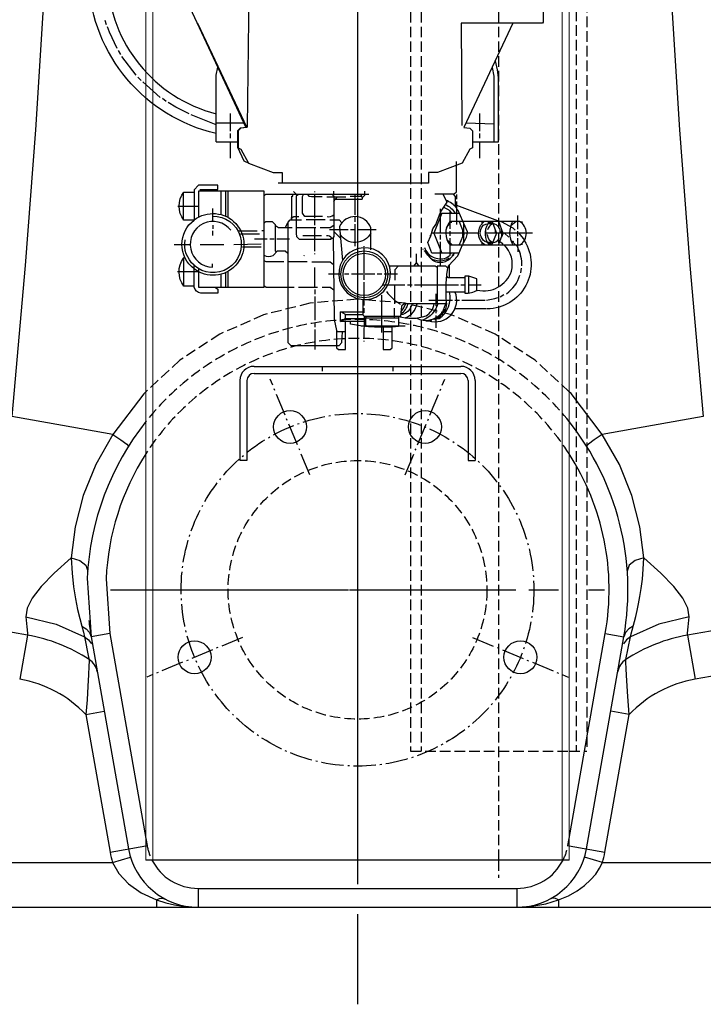
# Model space of a CAD drawing. Units: inches. Extents: x -12467 to -8899, y -2271 to 1768.
# Drawn here: x -9603 to -9313, y -595 to -176 of the extents above; entities that cross this region are included whole.
import ezdxf

# ---------------------------------------------------------------- set-up
doc = ezdxf.new("R2010")
doc.units = ezdxf.units.IN
doc.header["$LTSCALE"] = 2
for name, pattern in [('AM_DIN_F_W050x2', [3.125, 2.25, -0.875]), ('AM_DIN_G_W050x2', [6.875, 4.75, -0.875, 0.375, -0.875]), ('CENTRO', [50.800000000000004, 31.75, -6.35, 6.35, -6.35]), ('JIS_02_1.0', [2, 1, -1])]:
    doc.linetypes.add(name, pattern=pattern)
for name, color, linetype in [('-D1-[Secció i Contorns]', 20, 'Continuous'), ('-D2-[Peça i El. Ppals]', 144, 'Continuous'), ('-EJES', 234, 'CENTRO'), ('-OCULTAS', 185, 'JIS_02_1.0'), ('0N', 7, 'Continuous'), ('_COTAS', 10, 'Continuous')]:
    doc.layers.add(name, color=color, linetype=linetype)
doc.styles.add('DIN ACO', font='arial.ttf')
doc.dimstyles.new('ACO DIM SUPERLATIVE', dxfattribs={"dimtxt": 36, "dimasz": 14, "dimexe": 2, "dimexo": 0, "dimgap": 2, "dimtad": 1, "dimdec": 0, "dimzin": 9, "dimtxsty": 'DIN ACO', "dimcen": 3, "dimclrd": 157, "dimclre": 157, "dimclrt": 256, "dimadec": 0, "dimazin": 0, "dimtfac": 0.875, "dimtdec": 0, "dimtmove": 0, "dimatfit": 2, "dimfxl": 1, "dimtolj": 1, "dimlwd": 25, "dimlwe": 25, "dimarcsym": 0})

# ---------------------------------------------------------------- blocks, each defined once
blk = doc.blocks.new('*D128')
at = {"layer": '_COTAS', "color": 157, "lineweight": 25, "transparency": 16777216}
for p, q in [((-9459.775255799814, 556.8735050861798), (-8900.96459104286, 556.8698580768041)), ((-8902.971747522533, -539.6771279390744), (-8902.964682412105, 542.8698711298574)), ((-9142.282773363537, -553.6755661052667), (-8900.97183889186, -553.6771409915314))]:
    blk.add_line(p, q, dxfattribs=at)
at = {"layer": '_COTAS', "color": 157, "transparency": 16777216}
for points in [[(-8905.29801574539, 542.8698863580718), (-8900.63134907882, 542.8698559016432), (-8902.964591042819, 556.8698711295592)], [(-8905.305080855818, -539.67711271086), (-8900.638414189249, -539.6771431672886), (-8902.971838891819, -553.6771279387763)]]:
    blk.add_solid(points, dxfattribs=at)
at = {"layer": 'Defpoints', "color": 0, "transparency": 16777216}
for p in [(-9459.775255799814, 556.8735050861798), (-8902.964591042819, 556.8698711295592), (-9142.282773363537, -553.6755661052667)]:
    blk.add_point(p, dxfattribs=at)
at = {"layer": '_COTAS', "transparency": 16777216, "insert": (-8923.041893395743, 0.2820028197108272), "char_height": 36, "attachment_point": 5, "rotation": 89.99962606611106, "style": 'DIN ACO'}
blk.add_mtext('\\A1;1111', dxfattribs=at)
blk = doc.blocks.new('k1-3')
at = {"layer": '-EJES'}
for p, q in [((6358.795259362289, 3746.160763556817), (6358.795259362287, 3189.362856844574)), ((6253.795259362287, 3312.333578736363), (6463.795259362289, 3312.333578736363))]:
    blk.add_line(p, q, dxfattribs=at)
at = {"layer": '-EJES', "linetype": 'AM_DIN_G_W050x2'}
for p, q in [((6338.513037446937, 3361.299193959461), (6321.674966422874, 3401.949893389957)), ((6379.077481277635, 3361.299193959461), (6395.915552301701, 3401.949893389957)), ((6309.829644139189, 3292.051356821012), (6269.178944708691, 3275.213285796949)), ((6407.760874585385, 3292.051356821012), (6448.411574015882, 3275.213285796949))]:
    blk.add_line(p, q, dxfattribs=at)
blk.add_circle((6358.795259362287, 3312.333578736363), 75, dxfattribs=at)
at = {"layer": '-OCULTAS'}
for p, q in [((6343.795259362288, 3407.40620850947), (6343.795259362288, 3404.406208509469)), ((6373.795259362288, 3407.40620850947), (6373.795259362288, 3404.406208509469))]:
    blk.add_line(p, q, dxfattribs=at)
at = {"lineweight": 0}
for p, q in [((6268.795259362288, 3197.333578736362), (6268.795259362288, 3683.906208509477)), ((6271.795259362288, 3197.333578736362), (6271.795259362288, 3683.906208509477)), ((6445.795259362284, 3197.333578736362), (6445.795259362284, 3683.906208509468)), ((6448.795259362289, 3197.333578736362), (6448.795259362287, 3683.906208509467))]:
    blk.add_line(p, q, dxfattribs=at)
for p, q in [((6314.795259362288, 3407.40620850947), (6402.795259362288, 3407.40620850947)), ((6314.795259362288, 3404.406208509469), (6402.795259362288, 3404.406208509469)), ((6308.795259362288, 3401.406208509469), (6308.795259362288, 3367.406208509469)), ((6311.795259362288, 3401.406208509469), (6311.795259362288, 3367.406208509469)), ((6405.795259362288, 3401.406208509469), (6405.795259362288, 3367.406208509469)), ((6408.795259362288, 3401.406208509469), (6408.795259362288, 3367.406208509469)), ((6448.795259362289, 3197.333578736362), (6268.795259362288, 3197.333578736362))]:
    blk.add_line(p, q)
for centre in [(6330.094001934906, 3381.624543674709), (6387.496516789668, 3381.624543674709), (6289.50429442394, 3283.63232130898), (6428.086224300633, 3283.63232130898)]:
    blk.add_circle(centre, 7)
for centre, radius, start, end in [((6314.795259362288, 3401.406208509469), 6, 90, 180), ((6402.795259362288, 3401.406208509469), 6, 0, 90), ((6314.795259362288, 3401.406208509469), 3, 90, 180), ((6402.795259362288, 3401.406208509469), 3, 0, 90)]:
    blk.add_arc(centre, radius, start, end)
at = {"layer": '0N'}
for p, q in [((6311.795259362288, 3367.406208509469), (6308.795259362288, 3367.406208509469)), ((6405.795259362288, 3367.406208509469), (6408.795259362288, 3367.406208509469))]:
    blk.add_line(p, q, dxfattribs=at)
blk = doc.blocks.new('p1')
for p, q in [((5465.929492476903, 2046.84809853471), (5492.371205009524, 1989.9828615593)), ((5433.190955557104, 2033.6583569009), (5432.619459767135, 2035.56333948084)), ((5439.286896256954, 2021.0219807512), (5438.207406466984, 2022.79996483114)), ((5445.763832456805, 2012.25906647141), (5439.731391006953, 2020.13298871123)), ((5447.859310246775, 2010.03659018144), (5446.398824956805, 2011.43357622141)), ((5455.987232026564, 2002.73416119162), (5448.557804536743, 2009.40159514147)), ((5458.463707856505, 2001.01967636168), (5457.003222566534, 2002.28966390165)), ((5479.752625972671, 1991.183319850972), (5469.131602176265, 1995.431732201799)), ((5485.768438695874, 1996.0032254518), (5485.768438695874, 1988.446802001949)), ((5591.748900303354, 1996.0032254518), (5591.748900303354, 1988.446802001949)), ((5491.491024125483, 1991.875766581889), (5479.754160571494, 1991.875766581889)), ((5586.213411603913, 1992.00074834571), (5597.844838463234, 1991.55338596958)), ((5485.768438695874, 1987.49431071198), (5485.768438695874, 1985.46232963204)), ((5591.748900303354, 1987.49431071198), (5591.748900303354, 1985.46232963204)), ((5479.736421421014, 1983.87484584207), (5488.816410315783, 1983.87484584207)), ((5485.768438695874, 1983.87484584207), (5485.768438695874, 1976.88991310225)), ((5591.748900303354, 1983.87484584207), (5591.748900303354, 1976.95341235225)), ((5570.032113623864, 1966.34901728249), (5506.110086168828, 1966.34901728249)), ((5465.956634596325, 1950.66467205285), (5465.956634596325, 1962.475555412579)), ((5481.831477575965, 1963.04705120255), (5481.831477575965, 1952.95065013279)), ((5483.799959405904, 1963.04705120255), (5483.799959405904, 1952.25215584282)), ((5484.879446655905, 1951.68066259282), (5484.879446655905, 1963.04705120255)), ((5512.628674785245, 1962.79305166258), (5513.898662325215, 1961.52306412261)), ((5521.772587105003, 1962.41205616258), (5521.772587105003, 1962.79305166258)), ((5521.772587105003, 1951.42666305285), (5521.772587105003, 1961.52306412261)), ((5526.852537264884, 1960.50707612261), (5534.853458004704, 1960.50707612261)), ((5529.646509344824, 1962.92005016258), (5529.646509344824, 1961.52306412261)), ((5531.243063367663, 1960.50707612261), (5530.335930861956, 1959.554584832639)), ((5541.641540529553, 1960.57057537261), (5536.821937294673, 1960.57057537261)), ((5538.726919874615, 1961.52306412261), (5538.726919874615, 1952.88715088279)), ((5582.033494733594, 1961.52306412261), (5582.033494733594, 1959.554584832639)), ((5463.416659516384, 1956.57011246273), (5472.433570796175, 1956.57011246273)), ((5530.218002594825, 1959.554584832639), (5529.837007094823, 1959.554584832639)), ((5577.652038863685, 1958.98308904267), (5577.652038863685, 1958.63712734888)), ((5582.033494733594, 1958.53859429267), (5582.033494733594, 1948.69619022291)), ((5582.033494733594, 1956.990713714939), (5600.531804147044, 1950.02967701288)), ((5478.275511956054, 1955.55412446273), (5478.275511956054, 1949.96617776288)), ((5538.726919874615, 1952.06165809282), (5538.726919874615, 1949.902678512879)), ((5574.985062743775, 1955.36362417276), (5574.985062743775, 1953.93556413981)), ((5574.985062743775, 1953.58564263279), (5583.233935354994, 1953.58564263279)), ((5580.001513653655, 1953.58564263279), (5579.239522653654, 1954.34763617276)), ((5608.068238032995, 1946.79121018294), (5608.068238032995, 1952.506152842819)), ((5478.339011206054, 1948.50569247291), (5478.339011206054, 1946.85470943294)), ((5511.676186035245, 1951.744161842819), (5511.676186035245, 1950.72817130285)), ((5518.089622985095, 1950.79167055285), (5526.090543724915, 1950.79167055285)), ((5521.772587105003, 1948.442193222909), (5521.772587105003, 1950.410675052849)), ((5538.726919874615, 1948.88668797291), (5538.726919874615, 1939.48878119312)), ((5584.779088004942, 1950.02967701288), (5579.239522653654, 1950.02967701288)), ((5579.518919353653, 1949.648681512879), (5580.001513653655, 1949.648681512879)), ((5585.144963063534, 1948.75968947291), (5585.330926967085, 1948.75968947291)), ((5592.764888303354, 1950.02967701288), (5592.764888303354, 1948.8685449672)), ((5595.685861423264, 1949.077188262879), (5596.511351673264, 1949.62751594287)), ((5596.193855423264, 1949.415850082889), (5596.193855423264, 1950.02967701288)), ((5596.511351673264, 1950.02967701288), (5596.511351673264, 1949.52168301288)), ((5596.892349713234, 1949.077188262879), (5596.892349713234, 1948.88668797291)), ((5597.400343713235, 1949.14287696702), (5597.400343713235, 1949.14287696702)), ((5605.110503927273, 1948.34468377461), (5607.156569140864, 1950.02967701288)), ((5609.147727822964, 1949.839179262879), (5610.036719862934, 1949.839179262879)), ((5609.655724362935, 1949.45818376288), (5609.655724362935, 1949.45818376288)), ((5478.275511956054, 1946.02921664297), (5478.275511956054, 1944.0838256803)), ((5489.006908065784, 1946.09271589297), (5497.198326555605, 1946.09271589297)), ((5498.150817845572, 1944.568731352999), (5490.149897105754, 1944.568731352999)), ((5499.992298635544, 1946.09271589297), (5499.166808385545, 1946.09271589297)), ((5522.090083355004, 1947.36270343294), (5514.089160075215, 1947.36270343294)), ((5524.630058434945, 1943.87023706303), (5516.629135155153, 1943.87023706303)), ((5521.772587105003, 1937.39330086318), (5521.772587105003, 1947.36270343294)), ((5527.932024514886, 1946.60071243294), (5535.869448544674, 1946.60071243294)), ((5532.602722008514, 1942.946005479279), (5529.837007094823, 1945.71172039297)), ((5536.885436544674, 1946.60071243294), (5538.726919874615, 1946.60071243294)), ((5539.869908914585, 1946.60071243294), (5547.807330404405, 1946.60071243294)), ((5570.984602373865, 1943.76167366529), (5570.984602373865, 1944.251235102999)), ((5572.378923985304, 1945.076725353), (5571.420026890994, 1945.076725353)), ((5591.177404513383, 1945.076725353), (5572.762586453804, 1945.076725353)), ((5574.985062743775, 1944.314734353), (5574.985062743775, 1942.34625252306)), ((5579.239522653654, 1943.87023706303), (5579.239522653654, 1945.90221814297)), ((5584.808881853043, 1945.71172039297), (5584.509970563534, 1945.71172039297)), ((5584.763967563536, 1944.441732853), (5584.763967563536, 1944.060737352999)), ((5585.144963063534, 1944.695729853), (5585.144963063534, 1944.314734353)), ((5591.304403013385, 1945.076725353), (5591.304403013385, 1945.076725353)), ((5614.227677982844, 1945.076725353), (5594.098375093326, 1945.076725353)), ((5594.288875383293, 1946.53721318294), (5594.288875383293, 1943.17174531303)), ((5598.416334253205, 1946.6204175202), (5598.416334253205, 1945.076725353)), ((5601.210306333144, 1945.52122264297), (5600.575313833145, 1945.52122264297)), ((5601.522996959903, 1945.77281683135), (5601.210306333144, 1945.61647151797)), ((5602.423144548115, 1945.076725353), (5604.194776163084, 1943.362243063029)), ((5608.068238032995, 1943.80673781303), (5608.068238032995, 1945.83871889297)), ((5608.460523699645, 1945.076725353), (5610.902539756596, 1942.10670541239)), ((5461.892672436444, 1940.25077473309), (5468.750606676263, 1940.25077473309)), ((5473.005064046174, 1940.25077473309), (5483.037965865937, 1940.25077473309)), ((5487.355876766383, 1940.25420369259), (5498.976310635544, 1940.56827098309)), ((5496.055337515635, 1942.60024952306), (5501.516285715485, 1942.60024952306)), ((5502.532273715484, 1942.60024952306), (5504.500755545424, 1942.60024952306)), ((5505.516746085395, 1942.60024952306), (5510.914192495274, 1942.60024952306)), ((5574.985062743775, 1941.33026198309), (5574.985062743775, 1938.40813825677)), ((5580.128512153655, 1940.060274443119), (5577.886114878975, 1942.30267425777)), ((5579.239522653654, 1940.18727548309), (5579.239522653654, 1940.060274443119)), ((5592.764888303354, 1941.13976423309), (5592.764888303354, 1940.060274443119)), ((5593.272884843324, 1940.63177023309), (5592.764888303354, 1940.63177023309)), ((5596.892349713234, 1941.07626498309), (5595.114365633293, 1941.07626498309)), ((5595.876359173264, 1940.060274443119), (5597.127749052895, 1941.31166432275)), ((5596.790750913235, 1940.060274443119), (5596.384353173263, 1940.56827098309)), ((5605.056143489334, 1942.05638098678), (5607.052250032993, 1940.060274443119)), ((5605.591764743023, 1940.75876873309), (5605.591764743023, 1940.75876873309)), ((5606.099758743025, 1941.49959416308), (5606.036259493024, 1941.58426152306)), ((5606.036259493024, 1941.58426152306), (5606.036259493024, 1941.58426152306)), ((5606.099758743025, 1941.01276573309), (5606.099758743025, 1941.49959416308)), ((5607.358702493435, 1940.060274443119), (5608.068238032995, 1938.89460855099)), ((5609.211415030744, 1940.24590307063), (5610.100219112935, 1940.31427398309)), ((5609.846222112935, 1940.75876873309), (5609.846222112935, 1940.75876873309)), ((5498.912811385544, 1939.10778569312), (5490.911888105755, 1939.10778569312)), ((5517.264130195124, 1935.36132232321), (5517.391128695124, 1935.74231782321)), ((5521.772587105003, 1936.05981407321), (5521.772587105003, 1936.440812113179)), ((5542.727380244524, 1939.171284943119), (5542.727380244524, 1939.48878119312)), ((5542.727380244524, 1928.18589183339), (5542.727380244524, 1938.59978915315)), ((5567.809634793924, 1938.09179515315), (5567.809634793924, 1938.37169222724)), ((5568.190630293924, 1937.52029936318), (5568.190630293924, 1937.52029936318)), ((5568.254129543924, 1937.52029936318), (5568.254129543924, 1937.39330086318)), ((5568.317628793925, 1937.65153199317), (5568.317628793925, 1937.65153199317)), ((5570.712690965454, 1934.6177892852), (5568.317628793925, 1937.65153199317)), ((5568.571625793925, 1937.329801613179), (5568.571625793925, 1937.329801613179)), ((5568.889124583893, 1936.82180761318), (5568.889124583893, 1936.82180761318)), ((5568.889124583893, 1936.82180761318), (5569.079622333894, 1936.440812113179)), ((5569.016123083894, 1936.56781061318), (5569.016123083894, 1936.56781061318)), ((5569.079622333894, 1936.56781061318), (5569.079622333894, 1936.56781061318)), ((5569.079622333894, 1936.56781061318), (5569.270120083896, 1936.186812573209)), ((5569.206620833893, 1936.31381107321), (5569.206620833893, 1936.31381107321)), ((5569.270120083896, 1936.31381107321), (5569.270120083896, 1936.31381107321)), ((5569.270120083896, 1936.31381107321), (5569.460617833894, 1935.93281557321)), ((5569.397118583895, 1936.05981407321), (5569.397118583895, 1936.05981407321)), ((5569.460617833894, 1935.93281557321), (5569.460617833894, 1935.869316323209)), ((5569.460617833894, 1935.869316323209), (5569.614095521145, 1935.728627384909)), ((5569.587616333894, 1935.7529018782), (5569.587616333894, 1935.7529018782)), ((5574.985062743775, 1938.40813825677), (5574.985062743775, 1931.360861953299)), ((5579.620518153653, 1936.05981407321), (5579.620518153653, 1936.56781061318)), ((5580.065012903655, 1935.107325323209), (5580.446010943624, 1935.67881857321)), ((5580.192013943624, 1935.48832082321), (5580.954004943625, 1936.440812113179)), ((5580.446010943624, 1935.67881857321), (5580.700007943624, 1935.55182007321)), ((5580.446010943624, 1935.67881857321), (5580.446010943624, 1935.67881857321)), ((5580.547609743624, 1935.93281557321), (5580.954004943625, 1935.93281557321)), ((5581.044719972174, 1936.56781061318), (5580.717140041274, 1936.18563402713)), ((5580.954004943625, 1936.46197768319), (5580.954004943625, 1936.46197768319)), ((5608.068238032995, 1938.85378615315), (5608.068238032995, 1937.139303863179)), ((5518.534117735096, 1932.82134724327), (5510.279197455304, 1932.82134724327)), ((5564.825162424014, 1932.45849220901), (5563.724507064035, 1931.04336316333)), ((5571.365600413834, 1933.90083703324), (5571.511196574173, 1934.046433193579)), ((5571.706926662376, 1933.9782502389), (5571.452929662373, 1933.6607539889)), ((5572.000592913833, 1933.90083703324), (5572.000592913833, 1933.90083703324)), ((5578.223532113683, 1933.96433628324), (5578.389016239124, 1933.5782049639)), ((5578.703129249085, 1933.76713301244), (5578.512631499085, 1934.14812851244)), ((5578.711447650834, 1934.278573751729), (5578.787971866994, 1934.04900110325)), ((5579.049024903654, 1926.026912253449), (5579.049024903654, 1931.74924114609)), ((5580.065012903655, 1935.107325323209), (5579.281912212983, 1934.23209230073)), ((5579.430020403654, 1934.53582953324), (5579.430020403654, 1934.53582953324)), ((5579.493519653653, 1934.408831033239), (5579.493519653653, 1934.46859398737)), ((5472.433570796175, 1928.56688733339), (5463.353160266384, 1928.56688733339)), ((5481.831477575965, 1927.55089933339), (5481.831477575965, 1921.96295263354)), ((5483.799959405904, 1928.24939108339), (5483.799959405904, 1921.96295263354)), ((5484.879446655905, 1921.96295263354), (5484.879446655905, 1928.82088687336)), ((5521.772587105003, 1922.08995113354), (5521.772587105003, 1930.47186991333)), ((5532.821476924764, 1927.55089933339), (5527.614528264884, 1927.55089933339)), ((5536.250444044674, 1927.55089933339), (5534.281962214734, 1927.55089933339)), ((5547.235837154403, 1927.55089933339), (5537.266434584643, 1927.55089933339)), ((5542.727380244524, 1925.20142200345), (5542.727380244524, 1927.16990129342)), ((5550.283806234344, 1927.55089933339), (5548.251825154404, 1927.55089933339)), ((5556.951240184194, 1927.55089933339), (5551.236297524314, 1927.55089933339)), ((5609.338225572965, 1928.122392583389), (5609.655724362935, 1930.09087441333)), ((5542.727380244524, 1914.21602889372), (5542.727380244524, 1924.18543146348)), ((5550.537803234344, 1923.04244242351), (5551.680792274314, 1923.04244242351)), ((5551.680792274314, 1923.04244242351), (5552.823781314283, 1923.04244242351)), ((5552.823781314283, 1923.04244242351), (5560.062711054104, 1923.04244242351)), ((5555.808251144224, 1915.04152168369), (5555.808251144224, 1923.04244242351)), ((5561.078699054103, 1923.04244242351), (5563.110680134046, 1923.04244242351)), ((5564.063171424013, 1923.04244242351), (5582.858987523565, 1923.04244242351)), ((5583.874975523563, 1923.04244242351), (5585.589460353503, 1923.04244242351)), ((5587.176944143473, 1919.5499760536), (5587.176944143473, 1926.79994958298)), ((5587.176944143473, 1923.04244242351), (5592.447392053355, 1923.04244242351)), ((5514.851153615183, 1922.08995113354), (5522.852074355003, 1922.08995113354)), ((5521.772587105003, 1921.010461343569), (5521.772587105003, 1919.0419820536)), ((5550.283806234344, 1902.72264178399), (5550.283806234344, 1918.724485803599)), ((5577.525037823714, 1920.05797259357), (5585.589460353503, 1920.05797259357)), ((5600.575313833145, 1917.89899301363), (5602.162797623114, 1918.914983553599)), ((5521.772587105003, 1918.02599151363), (5521.772587105003, 1907.99308969387)), ((5570.222611373863, 1916.565506223659), (5580.255513193624, 1916.565506223659)), ((5581.271501193625, 1916.565506223659), (5583.239983023564, 1916.565506223659)), ((5584.255973563534, 1916.565506223659), (5594.225376133293, 1916.565506223659)), ((5534.771815748994, 1910.40606627381), (5542.219386244524, 1910.40606627381)), ((5542.727380244524, 1911.168059813779), (5542.727380244524, 1913.20003835375)), ((5555.681252644224, 1909.072579483839), (5555.681252644224, 1913.07303985375)), ((5573.143581953804, 1912.88254210375), (5573.143581953804, 1911.041061313779)), ((5576.070033789005, 1911.5572746567), (5574.138579641723, 1908.66009597575)), ((5575.874054783744, 1911.29505831378), (5576.322593165984, 1911.12685642044)), ((5577.080543073715, 1912.24754960375), (5576.541454760974, 1912.63261159572)), ((5594.669870883294, 1912.81904285375), (5581.271501193625, 1912.81904285375)), ((5521.772587105003, 1907.0405984039), (5521.772587105003, 1905.00861986393)), ((5558.284726974164, 1909.58057348384), (5542.790879494525, 1909.58057348384)), ((5543.298873494524, 1908.69158398384), (5543.298873494524, 1905.38961536393)), ((5543.298873494524, 1906.0246104039), (5544.034565645144, 1905.28891825328)), ((5543.362375284494, 1909.58057348384), (5543.362375284494, 1909.072579483839)), ((5568.952623833894, 1907.80259194387), (5571.556098163835, 1907.80259194387)), ((5570.857603873864, 1907.80259194387), (5570.857603873864, 1908.12008819387)), ((5571.111600873865, 1908.18358744387), (5571.111600873865, 1907.80259194387)), ((5572.127591413835, 1908.50108623384), (5572.127591413835, 1908.50108623384)), ((5572.953084203802, 1908.12008819387), (5572.826085703804, 1908.12008819387)), ((5573.143581953804, 1910.02507077381), (5573.143581953804, 1908.945580983839)), ((5573.143581953804, 1908.56753692898), (5573.143581953804, 1904.81812211393)), ((5573.207081203804, 1909.009080233839), (5573.207081203804, 1908.5734448992)), ((5573.651575953803, 1909.26307723384), (5573.651575953803, 1909.009080233839)), ((5573.715075203803, 1909.009080233839), (5573.715075203803, 1908.88208173384)), ((5573.715075203803, 1908.88208173384), (5573.715075203803, 1909.009080233839)), ((5573.778574453804, 1908.88208173384), (5573.778574453804, 1908.6266064713)), ((5573.842076243774, 1909.136078733839), (5573.842076243774, 1909.39007573384)), ((5573.905575493774, 1909.009080233839), (5573.905575493774, 1909.136078733839)), ((5573.905575493774, 1909.136078733839), (5573.905575493774, 1909.009080233839)), ((5573.905575493774, 1909.009080233839), (5574.096073243774, 1909.136078733839)), ((5574.096073243774, 1909.26307723384), (5574.096073243774, 1909.58057348384)), ((5574.096073243774, 1909.136078733839), (5574.096073243774, 1909.26307723384)), ((5574.096073243774, 1909.26307723384), (5574.096073243774, 1909.136078733839)), ((5574.464368893774, 1909.14877858384), (5574.768263604425, 1908.844883873189)), ((5574.985062743775, 1909.009080233839), (5574.616767093775, 1909.37737588384)), ((5574.794564993775, 1909.64407273384), (5575.239062283745, 1909.199577983839)), ((5574.921563493775, 1909.072579483839), (5574.921563493775, 1909.072579483839)), ((5574.985062743775, 1908.945580983839), (5574.985062743775, 1909.009080233839)), ((5575.048561993774, 1910.02507077381), (5575.048561993774, 1910.02507077381)), ((5575.175563033745, 1909.26307723384), (5575.175563033745, 1909.26307723384)), ((5575.239062283745, 1909.199577983839), (5575.239062283745, 1909.136078733839)), ((5521.772587105003, 1903.99262932396), (5521.772587105003, 1895.54721129417)), ((5541.457392704555, 1905.58011311393), (5560.189709554105, 1905.58011311393)), ((5554.601762854254, 1903.04013803399), (5550.728300984344, 1903.04013803399)), ((5559.681713014134, 1905.51661386393), (5557.332238224164, 1905.51661386393)), ((5542.727380244524, 1898.91267916408), (5542.727380244524, 1899.16667616408))]:
    blk.add_line(p, q)
for points in [[(5479.744356075857, 1987.453483493891, -0.3346315731898493), (5425.507531067284, 2052.00967825045), (5425.507531067284, 2085.91834378967, -0.377363), (5446.843322246775, 2107.82563075913), (5464.299697866675, 2107.82563075913)], [(5464.612233555265, 2099.82470747934), (5447.033819996773, 2099.82470747934, 0.3618307), (5433.508451807103, 2085.66434678967), (5433.508451807103, 2052.96216700045, 0.331092181111732), (5479.762945005973, 1995.83734473663)], [(5589.312075945084, 2051.33261876731, 0.4972125000000001), (5583.874975523563, 2043.37376247066), (5618.799634142724, 2043.37376247066), (5618.799634142724, 2034.85330102722), (5618.478401596854, 2034.35685119087), (5584.001229812354, 2034.35685119087), (5584.256603476095, 1990.81568724266)], [(5470.465088966233, 1950.60117280285), (5466.020133846325, 1950.60117280285, -0.3383652), (5466.020133846325, 1962.539054662579), (5470.465088966233, 1962.539054662579)], [(5577.186469982596, 1957.26109098147, -0.1460646), (5581.462001483594, 1953.58564263279)], [(5582.033494733594, 1955.87162071273, 0.1167233), (5577.480961724305, 1959.00287540897)], [(5470.401589716233, 1950.60117280285), (5470.401589716233, 1950.66467205285, -2.0316657), (5470.401589716233, 1929.83687487336), (5470.401589716233, 1931.2973627033)], [(5478.275511956052, 1952.31565509282, -1.4626068), (5470.401589716233, 1931.2973627033)], [(5526.916036514883, 1952.06165809282, 0.199838), (5529.837007094823, 1952.823649092819)], [(5545.521352324463, 1937.964796653149), (5545.521352324463, 1947.29920418294, 0.6819290000000001), (5532.186484424765, 1947.74369893294), (5533.431392300955, 1933.39450417362, 149.4902083), (5533.583470464732, 1933.646837493269)], [(5585.026821438924, 1941.13733094183, 0.1438132), (5586.682772660212, 1945.648594518559), (5582.741346273045, 1954.71927442328), (5582.033494733594, 1955.427125962729)], [(5470.401589716233, 1929.90037412336, -0.4992476), (5470.401589716233, 1950.60117280285)], [(5486.071568875553, 1946.267371850079, 1.5858273), (5478.275511956052, 1930.59886841333), (5478.275511956052, 1931.9958544533)], [(5568.397640388894, 1938.90554058187, 0.4156983000000001), (5577.520156001375, 1934.51980994245), (5579.239522653654, 1935.68897845321), (5579.239522653654, 1940.060274443119), (5584.730630457284, 1940.060274443119), (5585.144963063534, 1941.566941467629), (5585.144963063534, 1949.18765917809)], [(5579.176023403654, 1949.96617776288, 0.3645239), (5579.239522653654, 1939.99677519312), (5579.239522653654, 1940.94926648309)], [(5584.730630457284, 1940.060274443119), (5608.957230072962, 1940.060274443119, 0.5624355), (5608.830231572962, 1950.02967701288), (5584.779088004942, 1950.02967701288)], [(5593.971376593325, 1940.060274443119, -0.3902327000000001), (5592.194106244953, 1948.23252885929), (5593.806931315614, 1950.02967701288)], [(5595.114365633293, 1941.13976423309), (5594.733370133294, 1941.13976423309, -0.4064249000000001), (5592.383892803353, 1946.664211682939, -0.3684677), (5595.459514536685, 1948.976298114509), (5595.744212154073, 1950.02967701288)], [(5595.347689817465, 1948.95088825463, 0.3398423), (5595.876359173264, 1940.060274443119)], [(5597.273345213235, 1950.02967701288), (5597.273345213235, 1949.077188262879, 0.2112596), (5595.177864883293, 1946.41021214297)], [(5600.511814583145, 1945.076725353, 0.4307750000000001), (5597.654340713232, 1949.01368647291), (5597.400343713235, 1949.14287696702), (5599.054722693095, 1945.0354508405), (5597.060985941443, 1940.27263371491), (5597.273345213235, 1940.060274443119)], [(5605.845761743025, 1950.02967701288, 0.2664549000000001), (5605.972760243024, 1940.060274443119)], [(5529.011514304853, 1942.85424906303, 0.2910811), (5526.662036974914, 1943.87023706303)], [(5545.521352324463, 1945.076725353, -0.5705463000000001), (5532.462665522744, 1944.56035199197)], [(5595.050866383293, 1944.441732853, 0.3701935), (5597.908337713234, 1941.07626498309, 0.248376), (5600.130816543173, 1943.04474681303)], [(5470.401589716233, 1931.360861953299, -0.2552644), (5466.528127846324, 1942.219254023059)], [(5576.119027270333, 1910.714538010399), (5575.591836177075, 1910.18734691714), (5577.793370414394, 1915.8563008802, -0.075782), (5578.534025666394, 1931.210289991729), (5582.553401192893, 1935.41661239017), (5584.523440024444, 1940.060274443119)], [(5590.605911263384, 1920.311969593569), (5590.605911263384, 1925.60726602996), (5587.208693768474, 1926.78890579342), (5585.589460353503, 1926.78890579342), (5585.589460353503, 1919.4864768036, 0.1553612), (5590.796409013384, 1920.81996359357, 0.3841357), (5605.337765203054, 1928.82088687336, 0.2656082), (5602.289796123113, 1940.060274443119)], [(5610.791515127925, 1941.8869040285, -0.5874531), (5595.050866383293, 1912.81904285375)], [(5609.782722862935, 1931.10686241333, 0.1223645), (5608.068238032995, 1938.85378615315), (5608.068238032995, 1942.85424906303)], [(5499.992298635544, 1935.67881857321, 0.2147602), (5504.020213541184, 1935.54374296861), (5505.848529666644, 1937.52029936318), (5509.096899839613, 1937.52029936318), (5510.279197455304, 1936.52717109318)], [(5470.465088966233, 1922.53444842351), (5466.083633096324, 1922.53444842351, -0.3442361), (5465.956634596325, 1934.408831033239)], [(5570.148215652564, 1935.11821925454), (5571.776090045473, 1933.4903474016, 0.3873894000000001), (5580.065012903654, 1935.107325323209)], [(5578.858524613685, 1934.345331783239, -0.3630115), (5570.159112123863, 1935.107325323209)], [(5479.537562089774, 1921.96295263354), (5480.434491535994, 1921.165683990209), (5480.434491535994, 1919.5499760536), (5473.259061046174, 1919.5499760536, -0.3268866), (5470.465088966233, 1922.02645188354), (5470.465088966233, 1929.77337562336)], [(5603.178788163083, 1919.2959790536, 0.1718534), (5608.957230072962, 1927.23340054342)], [(5552.188786274314, 1920.24847034357, 0.1156586), (5558.221227724164, 1914.85102393369)], [(5570.095612873864, 1907.80259194387, 0.6430262), (5581.335000443624, 1920.05797259357)], [(5571.999500726733, 1908.46111218598), (5574.603521150225, 1908.70334658491, 0.3108879000000001), (5578.985525653654, 1920.05797259357)], [(5574.731065743773, 1915.04152168369), (5559.675942202292, 1915.04152168369), (5558.517289167333, 1913.97942306831), (5558.207621104873, 1909.64407273384), (5557.332238224164, 1909.64407273384), (5557.332238224164, 1905.26261686393, -0.07082619999999999), (5536.885436544674, 1906.3421066539), (5536.885436544674, 1907.48509569387)], [(5557.332238224164, 1909.64407273384, 0.1559002), (5569.016123083893, 1909.834573023809, 0.218267), (5572.445087663834, 1915.04152168369)], [(5563.047180884044, 1915.04152168369, -0.3169306), (5558.249258833083, 1910.227011088659)], [(5558.285981719343, 1910.7411314963, 0.2009713), (5561.396197844072, 1915.04152168369)], [(5560.185239206903, 1908.994076631049, 0.2586997), (5565.206160463985, 1915.04152168369)], [(5577.476951111674, 1915.04152168369), (5573.969074743774, 1915.04152168369, -0.2585726), (5567.473106548715, 1908.04595154951)], [(5575.048561993774, 1910.02507077381, 0.2835920999999999), (5577.776797110144, 1915.813624304259)], [(5564.905936009985, 1908.92365342283, 0.3641627999999999), (5575.874054783744, 1911.29505831378)]]:
    blk.add_lwpolyline(points, format="xyb")
for points in [[(5492.626372935695, 2049.34270213054), (5493.708400155694, 2047.32619454784), (5493.007294776564, 1990.47291575119), (5492.647281968733, 1990.014717863039), (5489.945594618803, 1989.70298480497), (5488.816410315783, 1988.57380050195), (5488.816410315783, 1981.692054043379), (5491.611129146904, 1975.75327652725), (5493.896360475663, 1974.73093606228)], [(5437.699409927014, 2023.625455081139), (5434.388881608204, 2030.57756632862), (5433.635450307104, 2032.76936486093)], [(5471.887329927913, 2034.35685119087), (5492.777681488564, 1990.00109346396), (5490.206640035554, 1989.71003322172), (5489.070407315783, 1988.57380050195), (5489.070407315783, 1981.33113446626), (5490.212047631683, 1980.726738444879), (5493.514796022385, 1974.75638402171), (5504.001519361984, 1970.857474192369), (5507.802721625362, 1970.857474192369), (5507.802721625362, 1966.34901728249)], [(5605.947505321314, 2034.35685119087), (5585.057153760666, 1990.00109346396), (5587.628195213675, 1989.71003322172), (5588.764427933444, 1988.57380050195), (5588.764427933444, 1981.33113446626), (5587.622787617544, 1980.726738444879), (5584.320039226845, 1974.75638402171), (5573.833315887245, 1970.857474192369), (5570.032113623864, 1970.857474192369), (5570.032113623864, 1966.34901728249)], [(5479.736421421014, 1983.87484584207), (5479.799496496024, 2012.32256572141), (5480.440059150234, 2015.64184423687)], [(5588.764427933444, 1983.87484584207), (5599.813320293172, 1983.87484584207), (5599.813320293172, 2011.17957668144), (5599.395350449884, 2014.52334304767), (5598.491535144995, 2018.35379560557)], [(5597.172132488674, 2015.5219043135), (5597.844838463234, 2011.87807097141), (5597.844838463234, 1983.87484584207)], [(5468.242610136294, 1995.8127277018), (5462.654665976414, 1998.60670232171), (5459.416196606504, 2000.57518161168)], [(5572.826085703804, 1961.71356187261), (5581.051697269764, 1961.71356187261), (5581.906496233593, 1962.63959683506), (5581.906496233593, 1975.55642631228)], [(5472.878065546173, 1963.55504520255), (5480.434491535994, 1963.55504520255), (5480.434491535994, 1965.52352449252), (5472.306572296175, 1965.52352449252), (5470.465088966233, 1963.42804670255), (5470.465088966233, 1950.72817130285)], [(5472.433570796175, 1951.951054841691), (5472.433570796175, 1963.04705120255), (5499.992298635544, 1963.04705120255), (5499.992298635544, 1921.96295263354), (5472.433570796175, 1921.96295263354), (5472.433570796175, 1929.83687487336)], [(5544.759361324464, 1961.52306412261), (5500.754292175514, 1961.52306412261), (5499.992298635544, 1960.76107312261)], [(5511.930183035243, 1950.60117280285), (5511.930183035243, 1960.82457237261), (5512.311178535242, 1960.82457237261), (5512.311178535242, 1961.52306412261)], [(5514.738267188504, 1961.52306412261), (5513.771663825212, 1960.732208903529), (5513.771663825212, 1944.86506203299), (5513.964211331004, 1943.67769209721), (5515.105150615184, 1942.53675027306), (5528.630518804854, 1942.53675027306), (5528.630518804854, 1942.85424906303), (5529.528304220963, 1942.85424906303)], [(5524.947554684945, 1952.06165809282), (5517.551052826236, 1952.06165809282), (5516.438637405154, 1953.56341789529), (5516.438637405154, 1960.612906512629), (5516.984733495125, 1961.52306412261)], [(5518.685540586614, 1961.52306412261), (5519.162361534803, 1960.83432077747), (5520.375598525064, 1960.57057537261), (5524.820556184945, 1960.57057537261)], [(5529.392512344824, 1961.52306412261), (5529.392512344824, 1960.88807162261), (5529.837007094823, 1960.88807162261), (5529.837007094823, 1943.362243063029), (5529.521908576504, 1943.362243063029), (5529.964005594823, 1908.24708669387), (5530.979996134795, 1903.67513307396), (5530.979996134795, 1896.309204834139), (5531.741987134793, 1895.54721129417), (5534.726459504704, 1895.54721129417), (5534.726459504704, 1907.48509569387)], [(5541.355793904554, 1961.52306412261), (5541.838388204555, 1960.0578748082), (5541.838388204555, 1959.44522388432)], [(5542.854378744522, 1962.92005016258), (5542.854378744522, 1960.99860603707), (5541.838388204555, 1960.0578748082)], [(5576.213059499703, 1961.71356187261), (5577.836420365923, 1958.24293162479), (5574.985062743775, 1953.93556413981), (5574.985062743775, 1945.33072489297)], [(5581.525500733595, 1956.37961471273), (5581.525500733595, 1960.69757387261), (5580.509510193624, 1961.71356187261)], [(5529.837007094823, 1958.57669384267), (5530.335930861955, 1959.554584832639), (5541.838388204555, 1959.554584832639)], [(5583.041786624493, 1936.56781061318), (5571.424921413183, 1936.56781061318), (5569.803310586294, 1941.13234498072), (5571.075853336084, 1943.96478236634), (5571.968459753364, 1946.84858810524), (5573.152934123344, 1948.70254776782), (5574.985062743775, 1953.60618591015)], [(5575.711087768575, 1953.58564263279), (5572.390605307332, 1945.10655476068), (5575.697867224724, 1936.56781061318)], [(5577.787495463785, 1947.48440355552), (5579.239522653654, 1949.29943563788), (5579.239522653654, 1954.590851000109), (5576.434760781153, 1956.12553135375)], [(5505.383974233584, 1937.01807871499), (5504.945250295424, 1937.45680011318), (5504.945250295424, 1948.63269097291), (5503.675262755454, 1949.902678512879), (5500.690792925514, 1949.902678512879), (5499.992298635544, 1949.20418676288)], [(5512.057181535244, 1947.36270343294), (5506.266037235393, 1947.36270343294), (5504.945250295424, 1948.18819622291)], [(5509.167960580303, 1947.36270343294), (5510.372579452353, 1949.77194371701), (5511.175809405274, 1950.72817130285), (5516.057641905154, 1950.72817130285)], [(5510.279197455304, 1949.58518226288), (5510.279197455304, 1898.592421966689), (5511.554478292754, 1897.26169612411), (5532.056839276023, 1897.26169612411), (5533.280048188504, 1898.53808692845), (5533.526836753644, 1903.10363728399)], [(5514.914652865185, 1951.998158842819), (5512.824059437525, 1951.998158842819), (5511.676186035243, 1951.21277217915)], [(5529.837007094823, 1948.271748536059), (5528.266840820314, 1947.36270343294), (5524.058562644975, 1947.36270343294)], [(5528.059023014884, 1950.72817130285), (5532.056597978874, 1950.72817130285), (5533.241783540454, 1949.48655014784)], [(5579.239522653654, 1946.85470943294), (5579.239522653654, 1949.09835383289), (5578.742191447714, 1949.42990627687)], [(5583.123825115524, 1950.02967701288), (5584.858441747684, 1945.58472189297), (5585.144963063534, 1945.58472189297)], [(5596.511351673264, 1949.52168301288), (5596.955848963235, 1949.077188262879), (5595.486781114634, 1949.077188262879)], [(5601.273805583144, 1943.42574231303), (5601.840330651822, 1944.91930563231), (5599.940318793173, 1950.02967701288)], [(5600.937787871904, 1950.02967701288), (5605.922346918464, 1947.34137530485), (5606.861752282995, 1946.346712892969)], [(5584.509970563534, 1946.47768136608), (5584.509970563534, 1943.548361904749), (5583.064905431434, 1940.060274443119)], [(5599.882341437953, 1940.060274443119), (5601.210306333143, 1943.725458773029), (5601.210306333143, 1946.613849157779)], [(5578.669261289103, 1940.746315260179), (5579.303021903654, 1940.873067383089), (5579.303021903654, 1942.85424906303)], [(5596.352603548266, 1940.53652135809), (5595.989245599944, 1940.89987930641), (5595.373249535573, 1940.72387970517)], [(5601.718300333145, 1940.060274443119), (5601.718300333145, 1940.49011864616), (5599.360669699505, 1941.89562882545)], [(5564.825162424014, 1936.25031182321), (5564.825162424014, 1932.490046256319), (5565.934286043974, 1931.04336316333)], [(5466.528127846324, 1934.59932878324), (5465.956634596325, 1934.59932878324), (5465.956634596325, 1922.72494617351)], [(5508.501215915335, 1932.82134724327), (5501.027829164724, 1932.82134724327), (5499.992298635544, 1933.382256438279)], [(5529.669600212093, 1931.63128747926), (5528.205073829855, 1932.75784799327), (5520.502599565034, 1932.75784799327)], [(5570.836438303852, 1934.42999660325), (5570.857603873864, 1934.472330283239), (5570.857603873864, 1934.472330283239)], [(5578.934726253654, 1933.93893658324), (5578.731526113686, 1934.091334783239), (5578.731526113686, 1934.281832533239)], [(5573.778574453802, 1930.493035483339), (5572.835155936675, 1931.04336316333), (5553.204776814284, 1931.04336316333)], [(5555.935249644225, 1925.07442350345), (5555.935249644225, 1929.56775997192), (5557.127084847263, 1931.04336316333)], [(5578.339636682354, 1930.16526759466), (5577.461538573714, 1931.04336316333), (5573.778574453802, 1931.04336316333), (5573.778574453802, 1915.04152168369)], [(5499.992298635544, 1922.776898719889), (5501.024163988014, 1922.02645188354), (5512.882674325214, 1922.02645188354)], [(5585.589460353503, 1926.026912253449), (5578.392864293673, 1926.026912253449), (5577.847580994106, 1926.68125170494)], [(5524.884055434944, 1922.08995113354), (5528.297147742353, 1922.08995113354), (5529.804912033903, 1920.8837397003)], [(5573.143581953804, 1919.2324798036), (5573.143581953804, 1914.27952814372), (5573.595780432814, 1913.82732966471)], [(5542.727380244524, 1900.18266670405), (5542.790879494522, 1909.58057348384), (5542.219386244524, 1910.15206927381), (5542.219386244524, 1916.565506223659)], [(5560.359041734094, 1915.04152168369), (5559.647390399524, 1913.440306815899), (5558.353572861014, 1911.68739223986)], [(5594.733370133294, 1916.565506223659), (5598.298093569763, 1917.28808450917), (5599.559323293174, 1917.70849526363)], [(5543.298873494523, 1907.48509569387), (5532.630979174764, 1907.48509569387), (5532.630979174764, 1911.54905531378), (5542.219386244524, 1911.54905531378)], [(5534.726459504704, 1908.69158398384), (5534.771815748993, 1910.40606627381), (5532.757977674764, 1911.54905531378)], [(5532.630979174764, 1907.48509569387), (5534.676762451684, 1908.69158398384), (5543.108375744523, 1908.69158398384), (5543.108375744523, 1909.072579483839), (5557.332238224164, 1909.072579483839)], [(5573.592768028394, 1908.60932197545), (5573.524577453803, 1908.88208173384), (5573.334079703804, 1909.072579483839)], [(5574.096073243774, 1909.58057348384), (5574.286570993774, 1909.39007573384), (5574.465862396134, 1909.15101883738)], [(5534.726459504704, 1903.10363728399), (5531.551489384794, 1903.10363728399), (5530.979996134795, 1903.67513307396)], [(5550.728300984343, 1904.94512061393), (5550.728300984343, 1895.54721129417), (5553.793204044274, 1895.54721129417), (5554.601762854254, 1896.26064568768), (5554.601762854254, 1905.07211911393)]]:
    blk.add_lwpolyline(points)
for centre, radius in [((5605.972760243024, 1941.58426152306), 0.06349925), ((5542.773709297324, 1927.54241075365), 9.9624227322), ((5542.772975245994, 1927.50552022937), 8.98166919604)]:
    blk.add_circle(centre, radius)

msp = doc.modelspace()

# ---------------------------------------------------------------- linework, layer by layer
at = {"layer": '-D1-[Secció i Contorns]'}
for p, q in [((-9777.282773879753, -553.6755665421297), (-9391.985844777962, -553.6755665421297)), ((-9391.965127293359, -553.6755665421297), (-9142.28277379275, -553.6755665421297))]:
    msp.add_line(p, q, dxfattribs=at)
at = {"layer": '-D2-[Peça i El. Ppals]', "linetype": 'Continuous'}
for p, q in [((-9574.674077266794, -413.6767268361509), (-9573.035665430369, -438.6451069763789)), ((-9566.682553218297, -414.0420376626062), (-9565.157203411287, -437.255921540178)), ((-9600.12740142068, -437.9269268276767), (-9694.726247567041, -421.2465979051849)), ((-9224.839295584261, -421.2465971177953), (-9319.438146251821, -437.9269268276767)), ((-9600.790071520369, -430.1283850450054), (-9600.368151790111, -434.4567389492076)), ((-9319.197428114989, -434.4570811888043), (-9318.775476126732, -430.1283850450054)), ((-9342.99358573285, -435.8850711955965), (-9342.001833080714, -432.1969615532944)), ((-9600.12740142068, -437.9269268276767), (-9603.426716793532, -456.6382741420457)), ((-9575.884532885158, -438.6644253527702), (-9574.121249238517, -439.932924136745)), ((-9575.884513174758, -438.664827891982), (-9574.104329409514, -447.2612241877578)), ((-9565.157203411287, -437.255921540178), (-9573.035665430369, -438.6451069763789)), ((-9573.035665430369, -438.6451069763789), (-9557.123935453386, -528.8850118781338)), ((-9565.157203411287, -437.255921540178), (-9549.782773836248, -524.4486444664726)), ((-9369.782773836248, -524.4486446105075), (-9354.408344235811, -437.255921540178)), ((-9362.441612193714, -528.8850118781338), (-9346.529882216733, -438.6451069763789)), ((-9354.408344235811, -437.255921540178), (-9346.529882242134, -438.6451071541742)), ((-9345.683459881018, -448.3363956977046), (-9343.681034599344, -438.6648297715801)), ((-9343.680677805543, -438.6654608853787), (-9345.444038947586, -439.9336282247459)), ((-9319.438146251821, -437.9269268276767), (-9316.138830878968, -456.6382741420457)), ((-9574.121249238517, -439.932924136745), (-9572.84671345874, -441.6166920927863)), ((-9345.444038947586, -439.9336282247459), (-9346.71868486176, -441.6170337989824)), ((-9221.539996899206, -439.9579473531558), (-9316.138830878968, -456.6382741420457)), ((-9574.104329409514, -447.2612241877578), (-9573.882087791484, -448.3363956722969)), ((-9575.327739510481, -471.7162728171024), (-9567.449277491403, -470.3270874063091)), ((-9575.327739510481, -471.7162728171024), (-9565.002397497867, -530.2741972889271)), ((-9354.563150149235, -530.2741972889271), (-9344.237808136619, -471.7162728171024)), ((-9344.237808136619, -471.7162728171024), (-9352.116270155699, -470.3270874063091)), ((-9565.002397497867, -530.2741972889271), (-9549.782773836248, -527.5905670241409)), ((-9369.782773836248, -527.5905670196589), (-9354.563150149235, -530.2741972889271)), ((-9777.282773879753, -534.6755665411256), (-9563.949673720523, -534.6870189185356)), ((-9563.952769828124, -534.6755665411256), (-9556.295282043273, -532.3597770652195)), ((-9355.612777818978, -534.6755665411256), (-9363.270265603827, -532.3597770652195)), ((-9355.612675787179, -534.6751890209343), (-9142.28277379275, -534.6755665411256)), ((-9527.579702869138, -545.6755665390447), (-9391.985844777962, -545.6755665390447)), ((-9527.579702869138, -545.6755665390447), (-9527.579702869138, -553.6755665421297)), ((-9391.985844777962, -545.6755665390447), (-9391.985844473162, -553.6755665421297)), ((-9545.302049773767, -550.5893045913181), (-9545.302050307168, -553.6755665421297)), ((-9545.302049773767, -550.5893079949092), (-9541.287373347419, -551.8325796258796)), ((-9379.768241627087, -552.209774502735), (-9374.263497289132, -550.5876527277069)), ((-9374.263497314532, -550.5897283141167), (-9374.263497339933, -553.6755665421297))]:
    msp.add_line(p, q, dxfattribs=at)
for points in [[(-9598.262652978225, 222.5699281006455), (-9594.995275844776, 174.9226624033254), (-9592.282349164605, 128.5341400611578), (-9590.130805816909, 84.45157498191838), (-9588.53398439769, 44.36017380303383), (-9587.409379966537, 8.992929622989323), (-9586.943362407274, -13.42064137021225), (-9587.857965378798, -45.3773293244958), (-9587.857965378798, -45.3773293244958), (-9586.943362407274, -13.42064137021225), (-9586.943362407274, -13.42064137021225), (-9586.943362407274, -13.42064137021225), (-9587.857965378798, -45.3773293244958), (-9586.943362407274, -13.42064137021225), (-9586.943362407274, -13.42064137021225), (-9587.857965378798, -45.3773293244958), (-9589.167939975177, -82.57921959419764), (-9590.987458739226, -124.2931146835108), (-9593.461688233565, -170.9303091979018), (-9596.77065469202, -222.9419557276196), (-9601.130268274617, -280.7369474097432), (-9606.823015030597, -344.9648074309443)], [(-9321.302894694276, 222.5699281006455), (-9324.570271827723, 174.9226624033254), (-9327.283198507896, 128.5341400611578), (-9329.434741855588, 84.45157498191838), (-9331.031563274808, 44.36017380303383), (-9332.156167705962, 8.992929622989323), (-9332.622185265227, -13.42064137021225), (-9331.7075822937, -45.3773293244958), (-9331.7075822937, -45.3773293244958), (-9332.622185265227, -13.42064137021225), (-9332.622185265227, -13.42064137021225), (-9332.622185265227, -13.42064137021225), (-9331.7075822937, -45.3773293244958), (-9332.622185265227, -13.42064137021225), (-9332.622185265227, -13.42064137021225), (-9331.7075822937, -45.3773293244958), (-9330.39760769732, -82.57921959419764), (-9328.578088933271, -124.2931146835108), (-9326.103859438932, -170.9303091979018), (-9322.79489298048, -222.9419557276196), (-9318.43527939788, -280.7369474097432), (-9312.742532641902, -344.9648074309443)], [(-9549.782773836248, -334.4161478245151), (-9550.6499205875, -335.2204953968103), (-9563.7921051507, -352.5416609599852)], [(-9355.773717299, -352.5413156469804), (-9368.939792619603, -335.1935036295981), (-9369.782773836248, -334.4118916804218)], [(-9563.7921051507, -352.5416609599852), (-9585.252593271442, -348.7682547648656), (-9606.823015030597, -344.9648074309443)], [(-9312.742532616503, -344.9648074309443), (-9334.295669193058, -348.7652069172545), (-9355.773717299, -352.5413156469804)], [(-9563.793982845702, -352.5413443489742), (-9571.123382157904, -365.3606372541326), (-9576.443441546435, -378.5017583447407), (-9579.884179217106, -391.8014251177592), (-9581.551256985535, -405.0676886301735)], [(-9563.799459212703, -352.5509343475787), (-9560.368334553033, -354.8095024240829), (-9557.941072198699, -356.6479790623343), (-9557.194140418398, -357.5539934810586)], [(-9355.766069257399, -352.5510183453807), (-9359.19669259727, -354.8093165468817), (-9361.6236617086, -356.647565829735), (-9362.370801260902, -357.5536134208596)], [(-9338.014302497966, -405.0675994253761), (-9339.667191140592, -391.8759568965688), (-9343.092759728062, -378.5910301499462), (-9348.41671484159, -365.4132186577408), (-9355.7717618546, -352.5409908571819)], [(-9581.551256985535, -405.0676886301735), (-9588.755328481322, -411.5530547814633), (-9594.309633324683, -417.2674715474495), (-9598.165367117412, -422.2481336721321), (-9600.311949260904, -426.5215155247206), (-9600.790071520369, -430.1283850450054)], [(-9581.550840628734, -405.0645120807676), (-9577.865532657228, -406.1268885947138), (-9575.30872489268, -408.1675035384033), (-9574.504931224568, -410.6879644109504)], [(-9581.550774334733, -405.0666429883786), (-9581.184135088282, -411.5854557834755), (-9580.537764752797, -417.3819617934569), (-9579.722346012684, -422.5057650847666), (-9578.81861754316, -426.9904716099772), (-9577.906250813034, -430.8596282867147), (-9577.046455656717, -434.1235068495516)], [(-9338.014704071968, -405.064560569379), (-9341.70006993007, -406.1268403855138), (-9344.25692979002, -408.167470518405), (-9345.06072518533, -410.6879731231384)], [(-9342.001833080714, -432.1969615532944), (-9341.443502828235, -429.9894038649873), (-9340.857781469756, -427.489406578643), (-9340.260089396075, -424.6822057156605), (-9339.671927351592, -421.5410814412244), (-9339.119437727517, -418.0389842031509), (-9338.63102613125, -414.1471830962182), (-9338.244761574799, -409.8310195918239), (-9338.014777350967, -405.0665618353742)], [(-9318.775476126732, -430.1283850450054), (-9319.253598182997, -426.5214957889184), (-9321.40020542169, -422.2481106851264), (-9325.255934439218, -417.2674392894478), (-9330.810256554581, -411.5530211010555), (-9338.014302497966, -405.0675994253761)], [(-9600.789959353971, -430.1277636594095), (-9587.893967059405, -433.2965537408381), (-9575.884513174758, -438.664827891982)], [(-9318.775461318532, -430.1284671378016), (-9331.671203626298, -433.2970966658395), (-9343.680538029344, -438.6651093747714)], [(-9600.368151790111, -434.4567389492076), (-9600.14573145768, -437.0674022321546), (-9600.12740142068, -437.9269268276767)], [(-9577.046455656717, -434.1235068495516), (-9576.353914623622, -436.7249386549156), (-9575.885020361959, -438.6651002053768)], [(-9577.046397109716, -434.1234173907505), (-9575.124091124253, -435.2291674019143), (-9573.744136886266, -436.7849801147167), (-9573.035792404968, -438.6451293537757)], [(-9342.519088256584, -434.1235101007551), (-9344.441430589446, -435.229214239509), (-9345.821450511836, -436.7849861091163), (-9346.529888515934, -438.6451058587772)], [(-9319.438146251821, -437.9269268276767), (-9319.419821066218, -437.0674732505649), (-9319.197428114989, -434.4570811888043)], [(-9343.680538029344, -438.6651093747714), (-9343.386841867901, -437.4220269230063), (-9342.99358573285, -435.8850711955965)], [(-9573.882146770284, -448.3366223673002), (-9573.900254608086, -449.0512926677984), (-9573.976797635096, -451.1982114120983), (-9574.127262155118, -454.7666999575813), (-9574.386253077351, -459.6103748530513), (-9574.788630022209, -465.4336485768508), (-9575.327739510481, -471.7162728171024)], [(-9344.237808136619, -471.7162728171024), (-9344.883428181507, -464.012600136055), (-9345.304166227565, -457.3972855019456), (-9345.5405026866, -452.3918046054532), (-9345.658559295814, -449.3441204540359), (-9345.683400902217, -448.3366223673002)], [(-9563.946194885722, -534.6870190963309), (-9561.266536541356, -539.3074267471602), (-9557.193749740996, -543.6917778469724), (-9551.830458307863, -547.5226107242997), (-9545.302049773767, -550.5893045913181)], [(-9374.263497314532, -550.5897283141167), (-9370.100103634162, -548.7951309378623), (-9366.447563593063, -546.7362268003853), (-9363.300026936231, -544.4727412584689), (-9360.65339103027, -542.0648602725487), (-9358.496893996773, -539.5719149660072), (-9356.826785830544, -537.0798932034595), (-9355.612587699976, -534.6751890209343)], [(-9545.302051729566, -550.5892864811103), (-9543.952079397583, -550.0258578898283), (-9542.68303865381, -549.8979085394167), (-9541.571009254658, -550.2131093822609)], [(-9541.287373347419, -551.8325796258796), (-9537.547618113706, -552.7030126577956), (-9534.061813654827, -553.2651502178851), (-9530.762474228177, -553.5768347609192), (-9527.580653286339, -553.6755890465356)], [(-9391.854162668944, -553.6857103877337), (-9385.719992538703, -553.2968232812782), (-9379.768241627087, -552.209774502735)], [(-9374.263519488733, -550.5897372803083), (-9375.613415671518, -550.0263042948282), (-9376.882442242093, -549.8982169970186), (-9377.994552616445, -550.2131572866565)]]:
    msp.add_lwpolyline(points, dxfattribs=at)
for centre, radius, start, end in [((-9459.78277383625, -418.6755665216406), 115.0000000127564, 141.5000495823605, 177.5086722673296), ((-9459.78277383625, -418.6755665216406), 115.0000000127564, 350.0006304504034, 38.49995041763954), ((-9459.78277383625, -418.6755665216406), 106.9999262226603, 147.2587983613222, 177.5180905016996), ((-9459.78277383625, -418.6755665216406), 106.9999262226603, 350.0000000003825, 32.74120163867781), ((-9459.78277383625, -418.6755665216406), 115.0000000127564, 186.4846071631443, 189.9999999996175), ((-9612.282773834946, -506.8634695581204), 70.00000001439086, 56.73032401140318, 80.00000000015007), ((-9307.282773812156, -506.8628780175277), 69.99976013679083, 100.0000840752699, 123.2696759885968), ((-9578.270683688483, -455.0260070082222), 8.000000003096098, 10.00109121958945, 56.73332527328846), ((-9341.294687555615, -455.0250065022192), 8.0000074706961, 123.2709412202007, 170.0018062868823), ((-9612.282773834946, -506.8634695581204), 51.00000001338763, 43.56370925837867, 80.00000000015007), ((-9307.282773812156, -506.8634695581204), 51.00000001338763, 99.99999999984993, 136.4362907416213), ((-9527.579702869138, -523.6755665432211), 38.00002364940647, 189.9999999996175, 196.8443284620554), ((-9527.579702869138, -523.6755665432211), 29.99999999891037, 189.9999999996175, 269.9979930391252), ((-9391.985844777962, -523.6755665432211), 29.99999999891037, 270, 350.0000000003825), ((-9391.985844777962, -523.6755665432211), 38.00001430220648, 343.1741405041338, 350.0000000003825), ((-9527.579702869138, -523.6755665432211), 21.99972468521423, 207.0360576326594, 270), ((-9391.985844777962, -523.6755665432211), 21.99972471061423, 270, 332.9639424010873)]:
    msp.add_arc(centre, radius, start, end, dxfattribs=at)
at = {"layer": '-EJES'}
for p, q in [((-9459.78277383625, 662.5662133933874), (-9459.78277383625, -595.0069605963436)), ((-9459.78277383625, -351.4020236825963), (-9459.78277383625, -485.9491093606848)), ((-9527.0563166753, -418.6755665216406), (-9392.509230997199, -418.6755665216406))]:
    msp.add_line(p, q, dxfattribs=at)
at = {"layer": '-OCULTAS', "linetype": 'AM_DIN_F_W050x2'}
for p, q in [((-9366.782773836252, 577.7607058431386), (-9366.782773836252, -487.2392941568614)), ((-9362.282773836252, 512.7607058431386), (-9362.282773836252, -487.2392941568614)), ((-9437.282773836252, -4.102936748538923), (-9437.282773836252, -487.2392941568614)), ((-9432.782773836252, -4.102936748538923), (-9432.782773836252, -487.2392941568614)), ((-9399.782773836252, -4.102936748538923), (-9399.782773836252, -533.6755665216406)), ((-9437.282773836252, -487.2392941568614), (-9369.782773836248, -487.2392941568614)), ((-9369.782773836248, -487.2392941568614), (-9362.282773836252, -487.2392941568614)), ((-9549.782773836248, -524.4486444664726), (-9549.245473434308, -527.4958264673551)), ((-9549.782773836248, -527.5905670241409), (-9549.245473434308, -527.4958264673551)), ((-9370.320074212792, -527.4958264673551), (-9369.782773836248, -524.4486446105075)), ((-9370.320074212792, -527.4958264673551), (-9369.782773836248, -527.5905670196589)), ((-9399.782773836252, -533.6755665216406), (-9399.782773836252, -541.1902708238267))]:
    msp.add_line(p, q, dxfattribs=at)
for points in [[(-9459.78277383625, -295.0199957060904), (-9479.99028854202, -296.6939923075333), (-9499.702949932118, -301.6899923492092), (-9518.286753610266, -309.8523110269234), (-9535.326103430201, -321.006436345262), (-9549.782773836248, -334.4161478245151)], [(-9369.782773836248, -334.4118916804218), (-9384.2480073443, -320.999731202457), (-9401.300256147839, -309.8407017029313), (-9419.880031970184, -301.6842316292095), (-9439.56850433068, -296.6951829325189), (-9459.78277383625, -295.0199957060904)]]:
    msp.add_lwpolyline(points, dxfattribs=at)
msp.add_circle((-9459.78277383625, -418.6755665216406), 55.00000001493567, dxfattribs=at)
for centre, radius, start, end in [((-9459.78277383625, -418.6755665216406), 115.0000000127564, 38.49995041763954, 141.5000495823605), ((-9459.78277383625, -418.6755665216406), 106.9999262226603, 32.74120163867781, 147.2587983613222), ((-9527.579702869138, -523.6755665432211), 21.99972468521423, 189.9999999996175, 207.0360576326594), ((-9391.985844777962, -523.6755665432211), 21.99972471061423, 332.9639424010873, 350.0000000003825)]:
    msp.add_arc(centre, radius, start, end, dxfattribs=at)

# ---------------------------------------------------------------- block references
at = {"layer": '-D2-[Peça i El. Ppals]', "linetype": 'Continuous'}
for name, p in [('p1', (-14999.66309463067, -2211.969532150768)), ('k1-3', (-15818.57803319854, -3731.009145258002))]:
    msp.add_blockref(name, p, dxfattribs=at)

# ---------------------------------------------------------------- dimensions: what is measured, and where the dimension line sits
at = {"layer": '_COTAS'}
dim = msp.add_linear_dim(base=(-8902.964591042819, 556.8698711295592), p1=(-9142.282773363535, -553.6755661052666), p2=(-9459.775255799812, 556.8735050861796), angle=89.99962606611106, dimstyle='ACO DIM SUPERLATIVE', dxfattribs=at)
dim.commit()
dim.dimension.update_dxf_attribs({"geometry": '*D128', "text_midpoint": (-8902.968223546239, 0.2818718113626346), "dimtype": 160})

doc.saveas('drawing.dxf')
